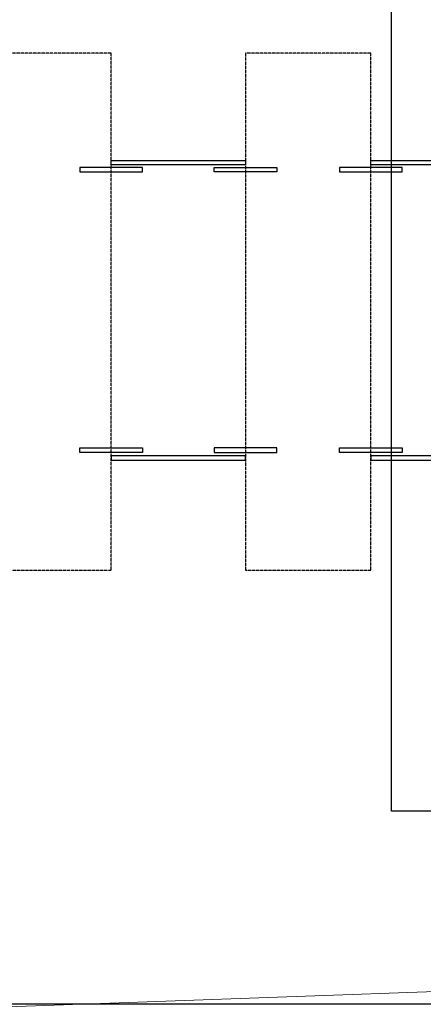
# Model space of a CAD drawing. Units: inches. Extents: x 56071 to 105812, y 43608 to 72924.
# Drawn here: x 70892 to 71343, y 60400 to 61501 of the extents above; entities that cross this region are included whole.
import ezdxf

# ---------------------------------------------------------------- set-up
doc = ezdxf.new("R2010")
doc.units = ezdxf.units.IN
doc.header["$MEASUREMENT"] = 0
doc.linetypes.add('ACAD_ISO02W100', pattern=[15, 12, -3])
for name, color, linetype in [('A_Izgled', 7, 'Continuous'), ('A_Prozori Bravarija', 7, 'Continuous'), ('A_Vrata Bravarija', 7, 'Continuous'), ('izmene', 7, 'Continuous')]:
    doc.layers.add(name, color=color, linetype=linetype)
doc.layers.add('arh__Izgled  II', color=124, linetype='Continuous', lineweight=13)

# ---------------------------------------------------------------- blocks, each defined once
blk = doc.blocks.new('A$C4F417188')
at = {"layer": 'arh__Izgled  II', "color": 7}
blk.add_lwpolyline([(18920, -890), (4340, -890, 0.414214), (4040, -1190), (4040, -25776.4, 0.368632), (4292.8, -26072.7), (4730.2, -26142.4), (5360, -25411), (5360, -11641.2, -0.251117), (6957.9, -9572.9), (14564.6, -9301.2), (16272.9, -8898.1), (20715, -8899.9)], format="xyb", dxfattribs=at)
blk = doc.blocks.new('A$C1EBA23B5')
at = {"layer": 'arh__Izgled  II'}
blk.add_lwpolyline([(18920, -890), (4340, -890, 0.414214), (4040, -1190), (4040, -25776.4, 0.368632), (4292.8, -26072.7), (4730.2, -26142.4), (5360, -25411), (5360, -11641.2, -0.251117), (6957.9, -9572.9), (14564.6, -9301.2), (16272.9, -8898.1), (20715, -8899.9)], format="xyb", dxfattribs=at)

msp = doc.modelspace()

# ---------------------------------------------------------------- linework, layer by layer
at = {"layer": 'A_Izgled'}
msp.add_line((76857.14955, 60400.37104), (65527.66988, 60400.37104), dxfattribs=at)
at = {"layer": 'A_Izgled', "color": 7, "linetype": 'ACAD_ISO02W100', "ltscale": 0.0254}
for points in [[(70854.14955, 60885.37104), (70994.14955, 60885.37104), (70994.14955, 61463.37104), (70854.14955, 61463.37104)], [(71144.14955, 60885.37104), (71284.14955, 60885.37104), (71284.14955, 61463.37104), (71144.14955, 61463.37104)]]:
    msp.add_lwpolyline(points, close=True, dxfattribs=at)
at = {"layer": 'A_Prozori Bravarija'}
for points in [[(71144.14955, 61338.37104), (70994.14955, 61338.37104), (70994.14955, 61343.37104), (71144.14955, 61343.37104), (71144.14955, 61338.37104)], [(71284.14955, 61343.37104), (71404.14955, 61343.37104), (71404.14955, 61247.37104), (71399.14955, 61247.37104), (71399.14955, 61338.37104), (71284.14955, 61338.37104), (71284.14955, 61343.37104)]]:
    msp.add_lwpolyline(points, dxfattribs=at)
for points in [[(70994.14955, 61013.37104), (70994.14955, 61008.37104), (71144.14955, 61008.37104), (71144.14955, 61013.37104)], [(71284.14955, 61013.37104), (71284.14955, 61008.37104), (71393.14955, 61008.37104), (71393.14955, 61013.37104)]]:
    msp.add_lwpolyline(points, close=True, dxfattribs=at)
at = {"layer": 'A_Vrata Bravarija'}
for points in [[(71029.14955, 61330.54279), (71029.14955, 61335.54279), (70959.14955, 61335.54279), (70959.14955, 61330.54279)], [(71109.14955, 61330.54279), (71109.14955, 61335.54279), (71179.14955, 61335.54279), (71179.14955, 61330.54279)], [(71319.14955, 61330.54279), (71319.14955, 61335.54279), (71249.14955, 61335.54279), (71249.14955, 61330.54279)], [(71029.14955, 61022.10522), (71029.14955, 61017.10522), (70959.14955, 61017.10522), (70959.14955, 61022.10522)], [(71109.14955, 61022.10522), (71109.14955, 61017.10522), (71179.14955, 61017.10522), (71179.14955, 61022.10522)], [(71319.14955, 61022.10522), (71319.14955, 61017.10522), (71249.14955, 61017.10522), (71249.14955, 61022.10522)]]:
    msp.add_lwpolyline(points, close=True, dxfattribs=at)
at = {"layer": 'izmene', "color": 1}
msp.add_lwpolyline([(71307.16801, 69327.66004), (80779.22924, 69327.66004), (80779.22924, 60616.16098), (71307.16801, 60616.16098)], close=True, dxfattribs=at)

# ---------------------------------------------------------------- block references
for name in ['A$C4F417188', 'A$C1EBA23B5']:
    msp.add_blockref(name, (57759.14955, 69750.37104))

doc.saveas('drawing.dxf')
